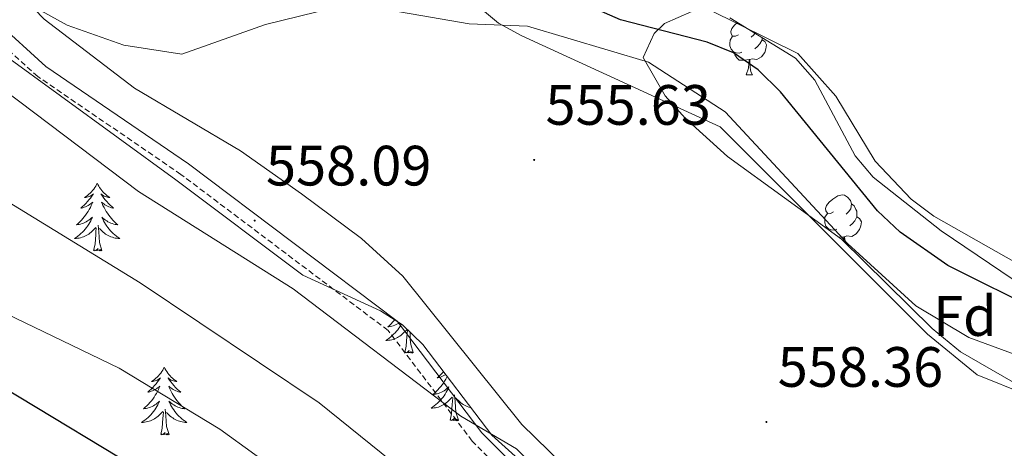
# Model space of a CAD drawing. Units: metres. Extents: x 620250 to 624757, y 4726770 to 4729819.
# Drawn here: x 623298 to 623472, y 4728022 to 4728097 of the extents above; entities that cross this region are included whole.
import ezdxf
from ezdxf.enums import TextEntityAlignment as Align

# ---------------------------------------------------------------- set-up
doc = ezdxf.new("R2010")
doc.units = ezdxf.units.M
doc.header["$MEASUREMENT"] = 0
doc.linetypes.add('TRAZOSX2', pattern=[1.5, 1, -0.5])
for name, color, linetype, lineweight in [('Carátula', 7, 'Continuous', 5), ('Level 21', 19, 'Continuous', 0), ('Level 35', 92, 'TRAZOSX2', 0), ('Level 36', 19, 'Continuous', 40), ('Level 37', 92, 'Continuous', 0), ('Level 4', 36, 'Continuous', 30), ('Level 41', 19, 'Continuous', 0), ('Level 5', 36, 'Continuous', 0), ('Level 7', 1, 'Continuous', 0)]:
    doc.layers.add(name, color=color, linetype=linetype, lineweight=lineweight)
doc.styles.add('Arial', font='ARIAL.TTF', dxfattribs={"height": 0.2})

# ---------------------------------------------------------------- blocks, each defined once
blk = doc.blocks.new('5PATER')
at = {"layer": 'Carátula', "linetype": 'Continuous', "lineweight": 5}
h = blk.add_hatch(color=250, dxfattribs=at)
edge = h.paths.add_edge_path()
edge.add_ellipse((0, 0), major_axis=(-1.33, -1.34), ratio=0.999422, start_angle=0, end_angle=360)

msp = doc.modelspace()

# ---------------------------------------------------------------- linework, layer by layer
at = {"layer": 'Level 21', "color": 19, "linetype": 'Continuous', "lineweight": 0}
msp.add_polyline3d([(623595.22, 4727800.96, 557.87), (623548.09, 4727839.19, 561.55), (623528.49, 4727856, 561.82), (623521.19, 4727860.18, 563.05), (623509.03, 4727861.52, 564.96), (623498.34, 4727864.17, 566.05), (623472.62, 4727876.44, 565.64), (623459.73, 4727884.81, 565.51), (623454.78, 4727888.8, 565.92), (623450.02, 4727894.71, 566.46), (623446.54, 4727900.42, 566.46), (623444.33, 4727907.22, 567.14), (623442.74, 4727915.08, 567.14), (623440.08, 4727941.27, 565.37), (623436.99, 4727950.61, 565.1), (623421.71, 4727980.26, 563.19), (623410.71, 4727991.22, 561.96), (623400.99, 4728001.97, 561.96), (623391.05, 4728013.36, 560.73), (623379.83, 4728024.52, 560.46), (623364.89, 4728044.16, 559.23), (623328.11, 4728071.86, 558.14), (623302.97, 4728089.04, 557.6), (623294.14, 4728097.03, 557.19)], dxfattribs=at)
at = {"layer": 'Level 21', "color": 19, "linetype": 'TRAZOSX2', "lineweight": 0}
msp.add_polyline3d([(623593.92, 4727799.1, 557.87), (623546.63, 4727837.45, 561.55), (623527.18, 4727854.14, 561.82), (623520.48, 4727857.98, 563.05), (623508.63, 4727859.29, 564.96), (623497.57, 4727862.02, 566.05), (623471.51, 4727874.46, 565.64), (623458.49, 4727882.91, 565.51), (623453.16, 4727887.19, 565.92), (623448.16, 4727893.4, 566.46), (623444.47, 4727899.47, 566.46), (623442.13, 4727906.64, 567.14), (623440.5, 4727914.74, 567.14), (623437.85, 4727940.79, 565.37), (623434.89, 4727949.73, 565.1), (623419.86, 4727978.91, 563.19), (623409.07, 4727989.65, 561.96), (623399.3, 4728000.46, 561.96), (623389.39, 4728011.81, 560.73), (623378.12, 4728023.03, 560.46), (623363.28, 4728042.54, 559.23), (623326.79, 4728070.02, 558.14), (623301.57, 4728087.25, 557.6), (623292.51, 4728095.44, 557.19)], dxfattribs=at)
at = {"layer": 'Level 35', "color": 92, "linetype": 'Continuous', "lineweight": 0, "ltscale": 0.5}
for points in [[(623485.75, 4728026.3, 558.95), (623464.17, 4728038.79, 560.79), (623459.15, 4728042.87, 560.84), (623443.17, 4728058.61, 558.95), (623423.12, 4728073.2, 560.21), (623415.62, 4728079.93, 559.62), (623412.11, 4728083.87, 559.16), (623408.25, 4728090.59, 558.4), (623410.17, 4728094.85, 558.02), (623412.02, 4728096.6, 557.86), (623416.79, 4728098.71, 557.03)], [(623423.52, 4728097.59, 553.22), (623435.11, 4728090.48, 554.31), (623438.51, 4728086.6, 554.56), (623445.61, 4728073.3, 555.28), (623448.76, 4728069.55, 555.4), (623460.76, 4728060.07, 555.45), (623473.46, 4728051.51, 555.35)], [(623295.37, 4728091.24, 565.24), (623325.89, 4728069.04, 567.52), (623348.26, 4728052.25, 567.52), (623361.94, 4728045.99, 567.97), (623365.84, 4728043.51, 568.06), (623369.42, 4728040.03, 568.04), (623381.57, 4728024.06, 567.51), (623398.16, 4728009.19, 567.94)]]:
    msp.add_polyline3d(points, dxfattribs=at)
at = {"layer": 'Level 36', "color": 92, "linetype": 'Continuous', "lineweight": 0}
for points in [[(623534.91, 4727854.42, 561.21), (623524.17, 4727861.76, 563.12), (623513.02, 4727866.95, 565.03), (623499.01, 4727872.34, 564.8), (623477.88, 4727882.52, 564.49), (623465.68, 4727887.06, 564.62), (623459.22, 4727892.1, 565.17), (623455.99, 4727895.26, 564.9), (623453.84, 4727899.78, 565.04), (623451.45, 4727910.52, 564.38), (623448.76, 4727929.7, 563.81), (623440.97, 4727959.76, 562.27), (623438.4, 4727967, 561.33), (623434.16, 4727973.64, 560.26), (623421.88, 4727991.15, 560.13), (623410.8, 4728002.56, 559.03), (623386.83, 4728025.94, 558.25), (623365.86, 4728052.12, 556.89), (623358.61, 4728058.7, 556.38), (623348.05, 4728066.62, 555.69), (623337.26, 4728074.15, 555.76), (623318.59, 4728085.22, 554.94), (623302.7, 4728097.36, 554.39), (623292.24, 4728108.17, 554.12)], [(623497.68, 4728040.98, 546.97), (623459.48, 4728062.68, 546.15), (623455.47, 4728065.68, 546.14), (623449.13, 4728072.36, 546.15), (623442.17, 4728083.79, 545.88), (623435.47, 4728091.3, 545.64), (623404.39, 4728106.78, 545.06)], [(623378.89, 4728099.87, 554.47), (623382.73, 4728096.64, 554.62), (623386.84, 4728094.42, 554.75), (623421.78, 4728078.43, 555.84), (623458.37, 4728041.88, 557.12), (623467.09, 4728034.72, 557.36), (623493.38, 4728024.15, 557.02)], [(623425.06, 4728094.62, 0.01), (623424.53, 4728094.35, 0.01), (623424, 4728094.4, 0.01), (623423.73, 4728094.78, 0.01), (623423.68, 4728095.2, 0.01), (623423.84, 4728095.72, 0.01), (623424.32, 4728096.32, 0.01), (623424.86, 4728096.77, 0.01)], [(623427.93, 4728094.89, 0.01), (623427.71, 4728094.62, 0.01), (623427.29, 4728094.19, 0.01)], [(623425.64, 4728091.54, 0.01), (623425.22, 4728091.38, 0.01), (623424.63, 4728091.44, 0.01), (623424.16, 4728091.64, 0.01), (623423.73, 4728092.07, 0.01), (623423.52, 4728092.66, 0.01), (623423.52, 4728093.08, 0.01), (623423.57, 4728093.66, 0.01), (623424, 4728094.35, 0.01)], [(623429.19, 4728093.72, 0.01), (623429.65, 4728093.46, 0.01), (623429.99, 4728092.85, 0.01), (623429.88, 4728092.12, 0.01), (623429.67, 4728091.48, 0.01), (623429.09, 4728090.74, 0.01), (623428.29, 4728090.26, 0.01), (623427.44, 4728090.37, 0.01), (623427.01, 4728090.24, 0.01)], [(623429.19, 4728094.11, 0.01), (623429.19, 4728093.72, 0.01), (623428.82, 4728093.02, 0.01), (623428.4, 4728092.54, 0.01), (623427.92, 4728092.12, 0.01)], [(623426.9, 4728090.24, 0.01), (623426.01, 4728090.16, 0.01), (623425.17, 4728090.16, 0.01), (623424.74, 4728090.58, 0.01), (623424.42, 4728091.06, 0.01), (623424.42, 4728091.38, 0.01)], [(623426.36, 4728087.56, 0.01), (623426.79, 4728088.72, 0.01), (623426.9, 4728090.24, 0.01), (623427.01, 4728090.24, 0.01), (623427.05, 4728089.66, 0.01), (623427.08, 4728088.97, 0.01), (623427.15, 4728088.36, 0.01), (623427.27, 4728087.96, 0.01), (623427.48, 4728087.56, 0.01)], [(623426.36, 4728087.56, 0.01), (623427.48, 4728087.56, 0.01)], [(623312.02, 4728068.45, 0.01), (623311.91, 4728068.24, 0.01), (623311.76, 4728067.96, 0.01), (623311.59, 4728067.69, 0.01), (623311.41, 4728067.44, 0.01), (623311.21, 4728067.19, 0.01), (623311.01, 4728066.95, 0.01), (623310.79, 4728066.72, 0.01), (623310.56, 4728066.51, 0.01), (623310.32, 4728066.31, 0.01), (623310.07, 4728066.12, 0.01), (623309.81, 4728065.94, 0.01), (623310, 4728065.96, 0.01), (623310.21, 4728066, 0.01), (623310.41, 4728066.05, 0.01), (623310.6, 4728066.12, 0.01), (623310.79, 4728066.21, 0.01), (623310.97, 4728066.31, 0.01), (623311.15, 4728066.42, 0.01), (623311.35, 4728066.61, 0.01), (623311.31, 4728066.54, 0.01), (623311.08, 4728066.2, 0.01), (623310.84, 4728065.86, 0.01), (623310.58, 4728065.54, 0.01), (623310.31, 4728065.22, 0.01), (623310.03, 4728064.92, 0.01), (623309.74, 4728064.62, 0.01), (623309.44, 4728064.34, 0.01), (623309.12, 4728064.07, 0.01), (623309.25, 4728064.09, 0.01), (623309.49, 4728064.15, 0.01), (623309.74, 4728064.22, 0.01), (623309.97, 4728064.31, 0.01), (623310.2, 4728064.41, 0.01), (623310.43, 4728064.53, 0.01), (623310.64, 4728064.66, 0.01), (623310.85, 4728064.81, 0.01), (623311.05, 4728064.96, 0.01), (623311.23, 4728065.13, 0.01), (623311.15, 4728064.91, 0.01), (623310.99, 4728064.55, 0.01), (623310.82, 4728064.2, 0.01), (623310.63, 4728063.85, 0.01), (623310.43, 4728063.51, 0.01), (623310.22, 4728063.18, 0.01), (623309.99, 4728062.86, 0.01), (623309.75, 4728062.54, 0.01), (623309.5, 4728062.24, 0.01), (623309.24, 4728061.95, 0.01), (623308.97, 4728061.67, 0.01), (623308.68, 4728061.4, 0.01), (623308.38, 4728061.14, 0.01), (623308.58, 4728061.17, 0.01), (623308.84, 4728061.21, 0.01), (623309.11, 4728061.28, 0.01), (623309.37, 4728061.36, 0.01), (623309.62, 4728061.45, 0.01), (623309.87, 4728061.56, 0.01), (623310.11, 4728061.68, 0.01), (623310.34, 4728061.82, 0.01), (623310.57, 4728061.97, 0.01), (623310.79, 4728062.13, 0.01), (623310.99, 4728062.31, 0.01), (623311.19, 4728062.5, 0.01), (623311.05, 4728062.17, 0.01)], [(623312.02, 4728068.45, 0.01), (623312.13, 4728068.24, 0.01), (623312.29, 4728067.96, 0.01), (623312.46, 4728067.69, 0.01), (623312.64, 4728067.44, 0.01), (623312.83, 4728067.19, 0.01), (623313.04, 4728066.95, 0.01), (623313.26, 4728066.72, 0.01), (623313.49, 4728066.51, 0.01), (623313.73, 4728066.31, 0.01), (623313.98, 4728066.12, 0.01), (623314.24, 4728065.94, 0.01), (623314.04, 4728065.96, 0.01), (623313.84, 4728066, 0.01), (623313.64, 4728066.05, 0.01), (623313.44, 4728066.12, 0.01), (623313.25, 4728066.21, 0.01), (623313.07, 4728066.31, 0.01), (623312.9, 4728066.42, 0.01), (623312.69, 4728066.61, 0.01), (623312.73, 4728066.54, 0.01), (623312.97, 4728066.2, 0.01), (623313.21, 4728065.86, 0.01), (623313.46, 4728065.54, 0.01), (623313.73, 4728065.22, 0.01), (623314.01, 4728064.92, 0.01), (623314.3, 4728064.62, 0.01), (623314.61, 4728064.34, 0.01), (623314.92, 4728064.07, 0.01), (623314.8, 4728064.09, 0.01), (623314.55, 4728064.15, 0.01), (623314.31, 4728064.22, 0.01), (623314.07, 4728064.31, 0.01), (623313.84, 4728064.41, 0.01), (623313.62, 4728064.53, 0.01), (623313.4, 4728064.66, 0.01), (623313.19, 4728064.81, 0.01), (623313, 4728064.96, 0.01), (623312.81, 4728065.13, 0.01), (623312.9, 4728064.91, 0.01), (623313.05, 4728064.55, 0.01), (623313.23, 4728064.2, 0.01), (623313.41, 4728063.85, 0.01), (623313.61, 4728063.51, 0.01), (623313.82, 4728063.18, 0.01), (623314.05, 4728062.86, 0.01), (623314.29, 4728062.54, 0.01), (623314.54, 4728062.24, 0.01), (623314.8, 4728061.95, 0.01), (623315.08, 4728061.67, 0.01), (623315.37, 4728061.4, 0.01), (623315.66, 4728061.14, 0.01), (623315.47, 4728061.17, 0.01), (623315.2, 4728061.21, 0.01), (623314.94, 4728061.28, 0.01), (623314.68, 4728061.36, 0.01), (623314.42, 4728061.45, 0.01), (623314.17, 4728061.56, 0.01), (623313.93, 4728061.68, 0.01), (623313.7, 4728061.82, 0.01), (623313.47, 4728061.97, 0.01), (623313.26, 4728062.13, 0.01), (623313.05, 4728062.31, 0.01), (623312.86, 4728062.5, 0.01), (623313, 4728062.17, 0.01)], [(623441.77, 4728063.43, 0.01), (623441.24, 4728063.16, 0.01), (623440.71, 4728063.22, 0.01), (623440.44, 4728063.59, 0.01), (623440.39, 4728064.01, 0.01), (623440.55, 4728064.53, 0.01), (623441.03, 4728065.13, 0.01), (623441.66, 4728065.66, 0.01), (623442.56, 4728066.24, 0.01), (623443.31, 4728066.4, 0.01), (623443.73, 4728066.35, 0.01), (623444.26, 4728066.03, 0.01), (623444.79, 4728065.45, 0.01), (623444.95, 4728064.81, 0.01), (623444.84, 4728063.96, 0.01), (623444.42, 4728063.43, 0.01), (623444, 4728063, 0.01)], [(623444.95, 4728064.81, 0.01), (623445.43, 4728064.49, 0.01), (623445.74, 4728063.85, 0.01), (623445.9, 4728063.53, 0.01), (623445.9, 4728062.95, 0.01), (623445.9, 4728062.53, 0.01), (623445.53, 4728061.84, 0.01), (623445.11, 4728061.36, 0.01), (623444.63, 4728060.94, 0.01)], [(623311.05, 4728062.17, 0.01), (623310.89, 4728061.85, 0.01), (623310.72, 4728061.53, 0.01), (623310.54, 4728061.23, 0.01), (623310.34, 4728060.93, 0.01), (623310.13, 4728060.64, 0.01), (623309.91, 4728060.37, 0.01), (623309.67, 4728060.1, 0.01), (623309.43, 4728059.84, 0.01), (623309.17, 4728059.6, 0.01), (623308.9, 4728059.36, 0.01), (623308.62, 4728059.14, 0.01), (623308.33, 4728058.93, 0.01), (623308.04, 4728058.74, 0.01), (623308.31, 4728058.75, 0.01), (623308.57, 4728058.77, 0.01), (623308.83, 4728058.81, 0.01), (623309.09, 4728058.87, 0.01), (623309.35, 4728058.94, 0.01), (623309.6, 4728059.03, 0.01), (623309.84, 4728059.13, 0.01), (623310.08, 4728059.25, 0.01), (623310.31, 4728059.38, 0.01), (623310.53, 4728059.52, 0.01), (623310.74, 4728059.68, 0.01), (623310.95, 4728059.85, 0.01), (623311.79, 4728060.65, 0.01)], [(623313, 4728062.17, 0.01), (623313.15, 4728061.85, 0.01), (623313.32, 4728061.53, 0.01), (623313.51, 4728061.23, 0.01), (623313.7, 4728060.93, 0.01), (623313.91, 4728060.64, 0.01), (623314.14, 4728060.37, 0.01), (623314.37, 4728060.1, 0.01), (623314.62, 4728059.84, 0.01), (623314.87, 4728059.6, 0.01), (623315.14, 4728059.36, 0.01), (623315.42, 4728059.14, 0.01), (623315.71, 4728058.93, 0.01), (623316, 4728058.74, 0.01), (623315.74, 4728058.75, 0.01), (623315.47, 4728058.77, 0.01), (623315.21, 4728058.81, 0.01), (623314.95, 4728058.87, 0.01), (623314.7, 4728058.94, 0.01), (623314.45, 4728059.03, 0.01), (623314.2, 4728059.13, 0.01), (623313.97, 4728059.25, 0.01), (623313.74, 4728059.38, 0.01), (623313.51, 4728059.52, 0.01), (623313.3, 4728059.68, 0.01), (623313.1, 4728059.85, 0.01), (623312.44, 4728060.47, 0.01)], [(623442.35, 4728060.35, 0.01), (623441.93, 4728060.19, 0.01), (623441.34, 4728060.25, 0.01), (623440.87, 4728060.46, 0.01), (623440.44, 4728060.88, 0.01), (623440.23, 4728061.47, 0.01), (623440.23, 4728061.89, 0.01), (623440.28, 4728062.47, 0.01), (623440.71, 4728063.16, 0.01)], [(623445.9, 4728062.53, 0.01), (623446.36, 4728062.28, 0.01), (623446.7, 4728061.66, 0.01), (623446.59, 4728060.94, 0.01), (623446.38, 4728060.3, 0.01), (623445.8, 4728059.56, 0.01), (623445, 4728059.08, 0.01), (623444.15, 4728059.18, 0.01), (623443.72, 4728059.05, 0.01)], [(623311.4, 4728056.6, 0.01), (623311.65, 4728057.72, 0.01), (623311.76, 4728059.46, 0.01), (623311.81, 4728059.9, 0.01), (623311.87, 4728060.62, 0.01)], [(623312.87, 4728056.6, 0.01), (623312.44, 4728058.04, 0.01), (623312.35, 4728058.95, 0.01), (623312.31, 4728059.9, 0.01), (623312.21, 4728061.06, 0.01)], [(623441.13, 4728060.09, 0.01), (623441.13, 4728060.19, 0.01)], [(623443.61, 4728059.05, 0.01), (623442.72, 4728058.97, 0.01), (623442.67, 4728058.97, 0.01)], [(623443.55, 4728058.22, 0.01), (623443.61, 4728059.05, 0.01), (623443.72, 4728059.05, 0.01), (623443.76, 4728058.47, 0.01), (623443.78, 4728058, 0.01)], [(623312.87, 4728056.6, 0.01), (623312.7, 4728056.54, 0.01), (623312.68, 4728056.77, 0.01), (623312.49, 4728056.55, 0.01), (623312.37, 4728056.76, 0.01), (623312.25, 4728056.65, 0.01), (623311.98, 4728056.59, 0.01), (623312.17, 4728056.99, 0.01), (623311.79, 4728056.61, 0.01), (623311.6, 4728056.55, 0.01), (623311.56, 4728056.71, 0.01), (623311.4, 4728056.6, 0.01)], [(623364.46, 4728044.39, 0.01), (623364.35, 4728044.26, 0.01), (623364.09, 4728043.96, 0.01), (623363.81, 4728043.68, 0.01), (623363.53, 4728043.41, 0.01), (623363.23, 4728043.16, 0.01), (623363.42, 4728043.18, 0.01), (623363.69, 4728043.23, 0.01), (623363.95, 4728043.29, 0.01), (623364.21, 4728043.37, 0.01), (623364.47, 4728043.46, 0.01), (623364.72, 4728043.57, 0.01), (623364.96, 4728043.69, 0.01), (623365.19, 4728043.83, 0.01), (623365.26, 4728043.88, 0.01)], [(623365.62, 4728043.65, 0.01), (623365.57, 4728043.55, 0.01), (623365.39, 4728043.24, 0.01), (623365.19, 4728042.95, 0.01), (623364.98, 4728042.66, 0.01), (623364.75, 4728042.38, 0.01), (623364.52, 4728042.11, 0.01), (623364.27, 4728041.85, 0.01), (623364.02, 4728041.61, 0.01), (623363.75, 4728041.38, 0.01), (623363.47, 4728041.15, 0.01), (623363.18, 4728040.94, 0.01), (623362.89, 4728040.75, 0.01), (623363.15, 4728040.76, 0.01), (623363.42, 4728040.79, 0.01), (623363.68, 4728040.83, 0.01), (623363.94, 4728040.88, 0.01), (623364.19, 4728040.96, 0.01), (623364.44, 4728041.04, 0.01), (623364.69, 4728041.15, 0.01), (623364.93, 4728041.26, 0.01), (623365.15, 4728041.39, 0.01), (623365.38, 4728041.54, 0.01), (623365.59, 4728041.7, 0.01), (623365.79, 4728041.87, 0.01), (623366.64, 4728042.67, 0.01)], [(623366.25, 4728038.62, 0.01), (623366.49, 4728039.74, 0.01), (623366.61, 4728041.48, 0.01), (623366.66, 4728041.91, 0.01), (623366.72, 4728042.63, 0.01)], [(623367.72, 4728038.62, 0.01), (623367.29, 4728040.06, 0.01), (623367.2, 4728040.96, 0.01), (623367.15, 4728041.91, 0.01), (623367.12, 4728042.26, 0.01)], [(623367.72, 4728038.62, 0.01), (623367.55, 4728038.55, 0.01), (623367.53, 4728038.79, 0.01), (623367.34, 4728038.57, 0.01), (623367.22, 4728038.77, 0.01), (623367.09, 4728038.66, 0.01), (623366.83, 4728038.61, 0.01), (623367.02, 4728039, 0.01), (623366.64, 4728038.62, 0.01), (623366.45, 4728038.57, 0.01), (623366.41, 4728038.73, 0.01), (623366.25, 4728038.62, 0.01)], [(623323.84, 4728036.04, 0.01), (623323.73, 4728035.82, 0.01), (623323.57, 4728035.55, 0.01), (623323.41, 4728035.28, 0.01), (623323.22, 4728035.02, 0.01), (623323.03, 4728034.78, 0.01), (623322.82, 4728034.54, 0.01), (623322.6, 4728034.31, 0.01), (623322.37, 4728034.1, 0.01), (623322.13, 4728033.89, 0.01), (623321.88, 4728033.7, 0.01), (623321.62, 4728033.52, 0.01), (623321.82, 4728033.55, 0.01), (623322.02, 4728033.58, 0.01), (623322.22, 4728033.64, 0.01), (623322.42, 4728033.71, 0.01), (623322.61, 4728033.79, 0.01), (623322.79, 4728033.89, 0.01), (623322.96, 4728034, 0.01), (623323.17, 4728034.2, 0.01), (623323.13, 4728034.13, 0.01), (623322.9, 4728033.79, 0.01), (623322.65, 4728033.45, 0.01), (623322.4, 4728033.12, 0.01), (623322.13, 4728032.81, 0.01), (623321.85, 4728032.5, 0.01), (623321.56, 4728032.21, 0.01), (623321.25, 4728031.93, 0.01), (623320.94, 4728031.66, 0.01), (623321.07, 4728031.68, 0.01), (623321.31, 4728031.74, 0.01), (623321.55, 4728031.81, 0.01), (623321.79, 4728031.9, 0.01), (623322.02, 4728032, 0.01), (623322.24, 4728032.12, 0.01), (623322.46, 4728032.25, 0.01), (623322.67, 4728032.39, 0.01), (623322.86, 4728032.55, 0.01), (623323.05, 4728032.72, 0.01), (623322.96, 4728032.5, 0.01), (623322.81, 4728032.14, 0.01), (623322.63, 4728031.78, 0.01), (623322.45, 4728031.44, 0.01), (623322.25, 4728031.1, 0.01), (623322.04, 4728030.77, 0.01), (623321.81, 4728030.44, 0.01), (623321.57, 4728030.13, 0.01), (623321.32, 4728029.83, 0.01), (623321.06, 4728029.54, 0.01), (623320.78, 4728029.26, 0.01), (623320.49, 4728028.99, 0.01), (623320.2, 4728028.73, 0.01), (623320.39, 4728028.75, 0.01), (623320.66, 4728028.8, 0.01), (623320.92, 4728028.86, 0.01), (623321.18, 4728028.94, 0.01), (623321.44, 4728029.04, 0.01), (623321.69, 4728029.14, 0.01), (623321.93, 4728029.27, 0.01), (623322.16, 4728029.4, 0.01), (623322.39, 4728029.56, 0.01), (623322.6, 4728029.72, 0.01), (623322.81, 4728029.9, 0.01), (623323, 4728030.08, 0.01), (623322.86, 4728029.76, 0.01)], [(623323.84, 4728036.04, 0.01), (623323.95, 4728035.82, 0.01), (623324.11, 4728035.55, 0.01), (623324.27, 4728035.28, 0.01), (623324.45, 4728035.02, 0.01), (623324.65, 4728034.78, 0.01), (623324.86, 4728034.54, 0.01), (623325.07, 4728034.31, 0.01), (623325.31, 4728034.1, 0.01), (623325.55, 4728033.89, 0.01), (623325.8, 4728033.7, 0.01), (623326.06, 4728033.52, 0.01), (623325.86, 4728033.55, 0.01), (623325.65, 4728033.58, 0.01), (623325.45, 4728033.64, 0.01), (623325.26, 4728033.71, 0.01), (623325.07, 4728033.79, 0.01), (623324.89, 4728033.89, 0.01), (623324.72, 4728034, 0.01), (623324.51, 4728034.2, 0.01), (623324.55, 4728034.13, 0.01), (623324.78, 4728033.79, 0.01), (623325.03, 4728033.45, 0.01), (623325.28, 4728033.12, 0.01), (623325.55, 4728032.81, 0.01), (623325.83, 4728032.5, 0.01), (623326.12, 4728032.21, 0.01), (623326.42, 4728031.93, 0.01), (623326.74, 4728031.66, 0.01), (623326.61, 4728031.68, 0.01), (623326.37, 4728031.74, 0.01), (623326.13, 4728031.81, 0.01), (623325.89, 4728031.9, 0.01), (623325.66, 4728032, 0.01), (623325.43, 4728032.12, 0.01), (623325.22, 4728032.25, 0.01), (623325.01, 4728032.39, 0.01), (623324.81, 4728032.55, 0.01), (623324.63, 4728032.72, 0.01), (623324.72, 4728032.5, 0.01), (623324.87, 4728032.14, 0.01), (623325.04, 4728031.78, 0.01), (623325.23, 4728031.44, 0.01), (623325.43, 4728031.1, 0.01), (623325.64, 4728030.77, 0.01), (623325.87, 4728030.44, 0.01), (623326.11, 4728030.13, 0.01), (623326.36, 4728029.83, 0.01), (623326.62, 4728029.54, 0.01), (623326.9, 4728029.26, 0.01), (623327.18, 4728028.99, 0.01), (623327.48, 4728028.73, 0.01), (623327.28, 4728028.75, 0.01), (623327.02, 4728028.8, 0.01), (623326.75, 4728028.86, 0.01), (623326.49, 4728028.94, 0.01), (623326.24, 4728029.04, 0.01), (623325.99, 4728029.14, 0.01), (623325.75, 4728029.27, 0.01), (623325.52, 4728029.4, 0.01), (623325.29, 4728029.56, 0.01), (623325.08, 4728029.72, 0.01), (623324.87, 4728029.9, 0.01), (623324.67, 4728030.08, 0.01), (623324.82, 4728029.76, 0.01)], [(623373.69, 4728034.42, 0.01), (623373.63, 4728034.29, 0.01), (623373.44, 4728033.94, 0.01), (623373.24, 4728033.6, 0.01), (623373.03, 4728033.27, 0.01), (623372.8, 4728032.95, 0.01), (623372.56, 4728032.64, 0.01), (623372.31, 4728032.34, 0.01), (623372.05, 4728032.04, 0.01), (623371.77, 4728031.76, 0.01), (623371.49, 4728031.49, 0.01), (623371.19, 4728031.24, 0.01), (623371.38, 4728031.26, 0.01), (623371.65, 4728031.31, 0.01), (623371.91, 4728031.37, 0.01), (623372.17, 4728031.45, 0.01), (623372.43, 4728031.54, 0.01), (623372.68, 4728031.65, 0.01), (623372.92, 4728031.78, 0.01), (623373.15, 4728031.91, 0.01), (623373.38, 4728032.06, 0.01), (623373.59, 4728032.23, 0.01), (623373.8, 4728032.4, 0.01), (623373.99, 4728032.59, 0.01), (623373.85, 4728032.26, 0.01), (623373.7, 4728031.94, 0.01), (623373.53, 4728031.63, 0.01), (623373.35, 4728031.32, 0.01), (623373.15, 4728031.03, 0.01), (623372.94, 4728030.74, 0.01), (623372.71, 4728030.46, 0.01), (623372.48, 4728030.19, 0.01), (623372.23, 4728029.94, 0.01), (623371.98, 4728029.69, 0.01), (623371.71, 4728029.46, 0.01), (623371.43, 4728029.23, 0.01), (623371.14, 4728029.02, 0.01), (623370.85, 4728028.83, 0.01), (623371.11, 4728028.84, 0.01), (623371.38, 4728028.87, 0.01), (623371.64, 4728028.91, 0.01), (623371.9, 4728028.97, 0.01), (623372.15, 4728029.04, 0.01), (623372.4, 4728029.12, 0.01), (623372.65, 4728029.23, 0.01), (623372.89, 4728029.34, 0.01), (623373.11, 4728029.48, 0.01), (623373.34, 4728029.62, 0.01), (623373.55, 4728029.78, 0.01), (623373.75, 4728029.95, 0.01), (623374.6, 4728030.75, 0.01)], [(623373.06, 4728035.25, 0.01), (623372.84, 4728035.01, 0.01), (623372.55, 4728034.72, 0.01), (623372.24, 4728034.43, 0.01), (623371.93, 4728034.16, 0.01), (623372.05, 4728034.19, 0.01), (623372.3, 4728034.24, 0.01), (623372.54, 4728034.32, 0.01), (623372.78, 4728034.4, 0.01), (623373.01, 4728034.51, 0.01), (623373.23, 4728034.63, 0.01), (623373.44, 4728034.75, 0.01)], [(623374.21, 4728026.7, 0.01), (623374.45, 4728027.82, 0.01), (623374.57, 4728029.56, 0.01), (623374.62, 4728029.99, 0.01), (623374.68, 4728030.71, 0.01)], [(623375.68, 4728026.7, 0.01), (623375.25, 4728028.14, 0.01), (623375.16, 4728029.04, 0.01), (623375.11, 4728029.99, 0.01), (623375.01, 4728031.16, 0.01)], [(623377.85, 4728028.95, 0.01), (623377.76, 4728028.97, 0.01), (623377.51, 4728029.04, 0.01), (623377.25, 4728029.12, 0.01), (623377.01, 4728029.23, 0.01), (623376.77, 4728029.34, 0.01), (623376.54, 4728029.48, 0.01), (623376.32, 4728029.62, 0.01), (623376.11, 4728029.78, 0.01), (623375.91, 4728029.95, 0.01), (623375.25, 4728030.57, 0.01)], [(623322.86, 4728029.76, 0.01), (623322.71, 4728029.44, 0.01), (623322.54, 4728029.12, 0.01), (623322.35, 4728028.82, 0.01), (623322.16, 4728028.52, 0.01), (623321.95, 4728028.23, 0.01), (623321.73, 4728027.95, 0.01), (623321.49, 4728027.68, 0.01), (623321.24, 4728027.43, 0.01), (623320.99, 4728027.18, 0.01), (623320.72, 4728026.95, 0.01), (623320.44, 4728026.73, 0.01), (623320.15, 4728026.52, 0.01), (623319.86, 4728026.33, 0.01), (623320.12, 4728026.34, 0.01), (623320.39, 4728026.36, 0.01), (623320.65, 4728026.4, 0.01), (623320.91, 4728026.46, 0.01), (623321.16, 4728026.53, 0.01), (623321.41, 4728026.62, 0.01), (623321.66, 4728026.72, 0.01), (623321.89, 4728026.84, 0.01), (623322.13, 4728026.97, 0.01), (623322.35, 4728027.11, 0.01), (623322.56, 4728027.27, 0.01), (623322.76, 4728027.44, 0.01), (623323.61, 4728028.24, 0.01)], [(623324.82, 4728029.76, 0.01), (623324.97, 4728029.44, 0.01), (623325.14, 4728029.12, 0.01), (623325.32, 4728028.82, 0.01), (623325.52, 4728028.52, 0.01), (623325.73, 4728028.23, 0.01), (623325.95, 4728027.95, 0.01), (623326.19, 4728027.68, 0.01), (623326.43, 4728027.43, 0.01), (623326.69, 4728027.18, 0.01), (623326.96, 4728026.95, 0.01), (623327.24, 4728026.73, 0.01), (623327.53, 4728026.52, 0.01), (623327.82, 4728026.33, 0.01), (623327.55, 4728026.34, 0.01), (623327.29, 4728026.36, 0.01), (623327.03, 4728026.4, 0.01), (623326.77, 4728026.46, 0.01), (623326.51, 4728026.53, 0.01), (623326.27, 4728026.62, 0.01), (623326.02, 4728026.72, 0.01), (623325.78, 4728026.84, 0.01), (623325.55, 4728026.97, 0.01), (623325.33, 4728027.11, 0.01), (623325.12, 4728027.27, 0.01), (623324.91, 4728027.44, 0.01), (623324.26, 4728028.06, 0.01)], [(623323.22, 4728024.19, 0.01), (623323.47, 4728025.31, 0.01), (623323.58, 4728027.05, 0.01), (623323.63, 4728027.48, 0.01), (623323.69, 4728028.21, 0.01)], [(623324.69, 4728024.19, 0.01), (623324.26, 4728025.63, 0.01), (623324.17, 4728026.53, 0.01), (623324.12, 4728027.48, 0.01), (623324.02, 4728028.65, 0.01)], [(623375.68, 4728026.7, 0.01), (623375.51, 4728026.63, 0.01), (623375.49, 4728026.87, 0.01), (623375.3, 4728026.65, 0.01), (623375.18, 4728026.85, 0.01), (623375.05, 4728026.74, 0.01), (623374.79, 4728026.69, 0.01), (623374.98, 4728027.08, 0.01), (623374.6, 4728026.7, 0.01), (623374.41, 4728026.65, 0.01), (623374.37, 4728026.81, 0.01), (623374.21, 4728026.7, 0.01)], [(623324.69, 4728024.19, 0.01), (623324.52, 4728024.12, 0.01), (623324.5, 4728024.36, 0.01), (623324.31, 4728024.14, 0.01), (623324.19, 4728024.34, 0.01), (623324.07, 4728024.23, 0.01), (623323.79, 4728024.18, 0.01), (623323.99, 4728024.57, 0.01), (623323.61, 4728024.19, 0.01), (623323.42, 4728024.14, 0.01), (623323.38, 4728024.3, 0.01), (623323.22, 4728024.19, 0.01)]]:
    msp.add_polyline3d(points, dxfattribs=at)
at = {"layer": 'Level 4', "color": 36, "linetype": 'Continuous', "lineweight": 30}
for points in [[(623587.82, 4727999.98, 550.01), (623577.59, 4728002.14, 550.01), (623552.84, 4728012.33, 550.01), (623538.28, 4728016.74, 550.01), (623524.72, 4728025.58, 550.01), (623519.93, 4728027.82, 550.01), (623504.71, 4728031.93, 550.01), (623495.38, 4728037.32, 550.01), (623461.9, 4728053.99, 550.01), (623453.5, 4728059.84, 550.01), (623449.52, 4728063.61, 550.01), (623432.43, 4728084.58, 550.01), (623428.49, 4728088.42, 550.01), (623424.15, 4728091.44, 550.01), (623419.52, 4728093.32, 550.01), (623404.25, 4728097.26, 550.01), (623399.01, 4728099.55, 550.01)], [(623292.31, 4728034.42, 575.01), (623324.83, 4728014.81, 575.01), (623356.73, 4727993.01, 575.01), (623376.17, 4727975.58, 575.01), (623391.61, 4727960.26, 575.01), (623409.02, 4727937.75, 575.01), (623416.87, 4727924.3, 575.01), (623421.31, 4727909.66, 575.01), (623422.49, 4727898.73, 575.01), (623419.84, 4727883.09, 575.01), (623415.93, 4727873.22, 575.01), (623410.65, 4727863.12, 575.01), (623407.2, 4727853.19, 575.01), (623406.39, 4727848.25, 575.01), (623406.77, 4727842.75, 575.01), (623407.43, 4727837.68, 575.01), (623409.57, 4727834.18, 575.01), (623413.07, 4727830.6, 575.01), (623422.14, 4727824.72, 575.01), (623442.7, 4727807.9, 575.01), (623447.55, 4727804.74, 575.01), (623486.31, 4727789.52, 575.01), (623502.12, 4727784.89, 575.01), (623516.94, 4727778.07, 575.01)]]:
    msp.add_polyline3d(points, dxfattribs=at)
at = {"layer": 'Level 5', "color": 36, "linetype": 'Continuous', "lineweight": 0}
for points in [[(623490.42, 4728032.16, 555.01), (623465.65, 4728041.27, 555.01), (623456.26, 4728046.87, 555.01), (623444.32, 4728057.76, 555.01), (623422.68, 4728081.04, 555.01), (623409.15, 4728089.77, 555.01), (623387.86, 4728096.13, 555.01), (623377.56, 4728096.52, 555.01), (623356.78, 4728100.13, 555.01), (623341.68, 4728096.44, 555.01), (623326.92, 4728091.21, 555.01), (623316.73, 4728092.77, 555.01), (623306.73, 4728096.31, 555.01), (623302.13, 4728098.85, 555.01)], [(623293.05, 4728086.81, 560.01), (623319.33, 4728066.98, 560.01), (623346.59, 4728049.87, 560.01), (623376.13, 4728027.43, 560.01), (623385.92, 4728021.69, 560.01), (623412.33, 4727995.35, 560.01), (623417.32, 4727991.21, 560.01), (623421.79, 4727988.97, 560.01), (623442.52, 4727983.42, 560.01), (623458.46, 4727976.97, 560.01), (623491.71, 4727959.79, 560.01), (623495.55, 4727956.54, 560.01), (623498.73, 4727952.69, 560.01), (623504.16, 4727943.96, 560.01), (623507.43, 4727934.46, 560.01), (623512.81, 4727913.68, 560.01), (623528.47, 4727885.63, 560.01), (623537.56, 4727864.95, 560.01), (623554.31, 4727838.42, 560.01), (623564.4, 4727826.5, 560.01), (623567.52, 4727816.98, 560.01), (623582.78, 4727803.84, 560.01)], [(623521.33, 4727853.33, 565.01), (623511.88, 4727858.04, 565.01), (623509.48, 4727865.3, 565.01), (623506.68, 4727869.57, 565.01), (623503.09, 4727871.81, 565.01), (623483.09, 4727877.15, 565.01), (623477.91, 4727879.29, 565.01), (623465.44, 4727888.89, 565.01), (623457.99, 4727896.19, 565.01), (623450.37, 4727910.24, 565.01), (623448.32, 4727915.54, 565.01), (623441.39, 4727941.48, 565.01), (623437.82, 4727951.73, 565.01), (623434.35, 4727955.19, 565.01), (623426.78, 4727960.02, 565.01), (623409.25, 4727979.42, 565.01), (623400.93, 4727986.3, 565.01), (623376.62, 4728009.21, 565.01), (623351.15, 4728029.76, 565.01), (623319.61, 4728050.89, 565.01), (623296.52, 4728065.06, 565.01)], [(623290.87, 4728047.95, 570.01), (623315.92, 4728035.91, 570.01), (623333.65, 4728025.15, 570.01), (623352.14, 4728011.77, 570.01), (623356.08, 4728008.02, 570.01), (623373.94, 4727995.77, 570.01), (623404.69, 4727965.25, 570.01), (623415.16, 4727953.21, 570.01), (623424.77, 4727939.68, 570.01), (623430.1, 4727930.5, 570.01), (623434.43, 4727921.03, 570.01), (623437.96, 4727904.87, 570.01), (623435.61, 4727884.49, 570.01)]]:
    msp.add_polyline3d(points, dxfattribs=at)

# ---------------------------------------------------------------- block references
at = {"layer": 'Level 7', "color": 19, "linetype": 'Continuous', "lineweight": 0, "xscale": 0.09999983015004542, "yscale": 0.09999983015004542}
for p in [(623389.03, 4728072.57, 555.64), (623339.78, 4728061.88, 558.1), (623429.96, 4728026.41, 558.37)]:
    msp.add_blockref('5PATER', p, dxfattribs=at)

# ---------------------------------------------------------------- texts
at = {"layer": 'Level 37', "color": 92, "linetype": 'Continuous', "lineweight": 0, "style": 'Arial'}
msp.add_text('Fd', height=7, dxfattribs=at).set_placement((623464.94, 4728045.07, 553.89), align=Align.MIDDLE_CENTER)
at = {"layer": 'Level 41', "color": 19, "linetype": 'Continuous', "lineweight": 0, "style": 'Arial'}
for s, p in [('555.63', (623391.02, 4728076.57, 555.64)), ('558.09', (623341.77, 4728065.88, 558.1)), ('558.36', (623431.95, 4728030.41, 558.37))]:
    msp.add_text(s, height=7, dxfattribs=at).set_placement(p, align=Align.BOTTOM_LEFT)

doc.saveas('drawing.dxf')
